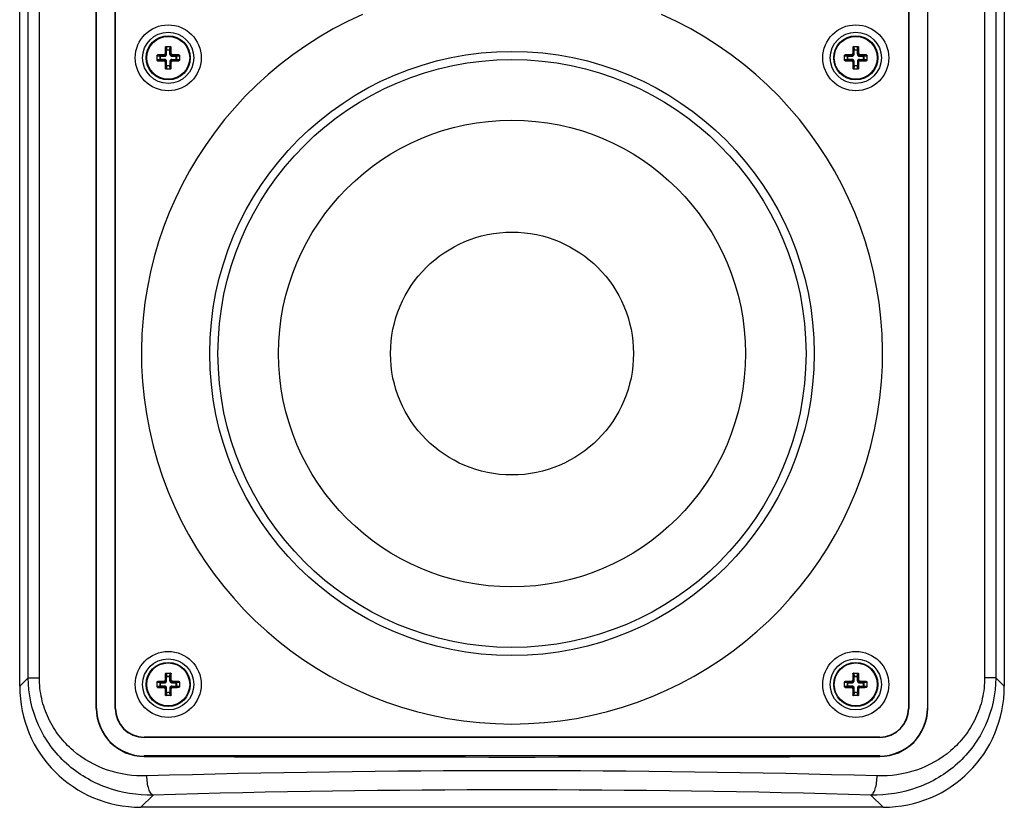
# Paper-space layout '13100035_1' of a CAD drawing. Units: millimetres. Extents: x 0 to 297, y 0 to 210.
# Drawn here: x 106 to 137, y 26 to 50 of the extents above; entities that cross this region are included whole.
import ezdxf

# ---------------------------------------------------------------- set-up
doc = ezdxf.new("R2010")
doc.units = ezdxf.units.MM
doc.header["$LTSCALE"] = 16.335
doc.layers.get('0').update_dxf_attribs({"linetype": 'CONTINUOUS'})

psp = doc.layouts.new('13100035_1')

# ---------------------------------------------------------------- linework, layer by layer
at = {"color": 7, "linetype": 'CONTINUOUS'}
for p, q in [((108.643, 28.62), (108.643, 65.62)), ((108.654, 28.62), (108.654, 65.62)), ((109.233, 28.62), (109.233, 65.62)), ((109.243, 28.62), (109.243, 65.62)), ((134.043, 65.62), (134.043, 28.62)), ((134.054, 65.62), (134.054, 28.62)), ((134.633, 65.62), (134.633, 28.62)), ((134.643, 28.62), (134.643, 65.62)), ((106.248, 29.311), (106.248, 64.93)), ((137.038, 64.93), (137.038, 29.311)), ((110.821, 49.32), (110.965, 49.32)), ((132.321, 49.32), (132.465, 49.32)), ((110.543, 48.898), (110.543, 49.042)), ((111.243, 49.042), (111.243, 48.898)), ((132.043, 48.898), (132.043, 49.042)), ((132.743, 49.042), (132.743, 48.898)), ((110.965, 48.62), (110.821, 48.62)), ((132.465, 48.62), (132.321, 48.62)), ((110.821, 29.72), (110.965, 29.72)), ((132.321, 29.72), (132.465, 29.72)), ((110.543, 29.298), (110.543, 29.442)), ((111.243, 29.442), (111.243, 29.298)), ((132.043, 29.298), (132.043, 29.442)), ((132.743, 29.442), (132.743, 29.298)), ((110.965, 29.02), (110.821, 29.02)), ((132.465, 29.02), (132.321, 29.02)), ((133.143, 27.72), (110.143, 27.72)), ((133.143, 27.71), (110.143, 27.71)), ((133.143, 27.131), (110.143, 27.131)), ((133.253, 25.525), (110.034, 25.525))]:
    psp.add_line(p, q, dxfattribs=at)
at = {"color": 9, "linetype": 'CONTINUOUS'}
for p, q in [((106.517, 29.58), (106.517, 64.661)), ((106.864, 29.58), (106.864, 64.661)), ((136.422, 64.661), (136.422, 29.58)), ((136.769, 64.661), (136.769, 29.58)), ((110.817, 49.3), (110.801, 49.3)), ((110.817, 49.3), (110.822, 49.215)), ((110.836, 49.32), (110.841, 49.225)), ((110.945, 49.225), (110.95, 49.32)), ((110.965, 49.215), (110.969, 49.3)), ((110.969, 49.3), (110.985, 49.3)), ((132.317, 49.3), (132.301, 49.3)), ((132.317, 49.3), (132.322, 49.215)), ((132.336, 49.32), (132.341, 49.225)), ((132.445, 49.225), (132.45, 49.32)), ((132.465, 49.215), (132.469, 49.3)), ((132.469, 49.3), (132.485, 49.3)), ((110.638, 49.022), (110.543, 49.027)), ((110.563, 49.046), (110.563, 49.062)), ((110.649, 49.042), (110.563, 49.046)), ((110.638, 48.919), (110.638, 49.022)), ((110.638, 49.022), (110.782, 49.022)), ((110.649, 48.899), (110.649, 49.042)), ((110.649, 49.042), (110.782, 49.042)), ((110.758, 49.066), (110.782, 49.042)), ((110.782, 49.022), (110.782, 49.042)), ((110.798, 49.105), (110.822, 49.082)), ((110.822, 49.082), (110.822, 49.215)), ((110.822, 49.215), (110.965, 49.215)), ((110.841, 49.082), (110.822, 49.082)), ((110.841, 49.082), (110.841, 49.225)), ((110.841, 49.225), (110.945, 49.225)), ((110.945, 49.082), (110.945, 49.225)), ((110.945, 49.082), (110.965, 49.082)), ((110.965, 49.215), (110.965, 49.082)), ((110.988, 49.105), (110.965, 49.082)), ((111.028, 49.066), (111.005, 49.042)), ((111.005, 49.022), (111.005, 49.042)), ((111.005, 49.042), (111.138, 49.042)), ((111.005, 49.022), (111.148, 49.022)), ((111.223, 49.046), (111.138, 49.042)), ((111.138, 48.899), (111.138, 49.042)), ((111.243, 49.027), (111.148, 49.022)), ((111.148, 49.022), (111.148, 48.919)), ((111.223, 49.046), (111.223, 49.062)), ((132.138, 49.022), (132.043, 49.027)), ((132.063, 49.046), (132.063, 49.062)), ((132.149, 49.042), (132.063, 49.046)), ((132.138, 49.022), (132.282, 49.022)), ((132.138, 48.919), (132.138, 49.022)), ((132.149, 49.042), (132.282, 49.042)), ((132.149, 48.899), (132.149, 49.042)), ((132.258, 49.066), (132.282, 49.042)), ((132.282, 49.022), (132.282, 49.042)), ((132.298, 49.105), (132.322, 49.082)), ((132.322, 49.215), (132.465, 49.215)), ((132.322, 49.082), (132.322, 49.215)), ((132.341, 49.082), (132.322, 49.082)), ((132.341, 49.225), (132.445, 49.225)), ((132.341, 49.082), (132.341, 49.225)), ((132.445, 49.082), (132.445, 49.225)), ((132.445, 49.082), (132.465, 49.082)), ((132.465, 49.215), (132.465, 49.082)), ((132.488, 49.105), (132.465, 49.082)), ((132.528, 49.066), (132.505, 49.042)), ((132.505, 49.042), (132.638, 49.042)), ((132.505, 49.022), (132.505, 49.042)), ((132.505, 49.022), (132.648, 49.022)), ((132.723, 49.046), (132.638, 49.042)), ((132.638, 48.899), (132.638, 49.042)), ((132.743, 49.027), (132.648, 49.022)), ((132.648, 49.022), (132.648, 48.919)), ((132.723, 49.046), (132.723, 49.062)), ((110.543, 48.914), (110.638, 48.919)), ((110.563, 48.894), (110.649, 48.899)), ((110.563, 48.894), (110.563, 48.878)), ((110.782, 48.919), (110.638, 48.919)), ((110.782, 48.899), (110.649, 48.899)), ((110.758, 48.875), (110.782, 48.899)), ((110.782, 48.919), (110.782, 48.899)), ((110.798, 48.835), (110.822, 48.859)), ((110.822, 48.726), (110.817, 48.64)), ((110.822, 48.726), (110.822, 48.859)), ((110.841, 48.859), (110.822, 48.859)), ((110.822, 48.726), (110.965, 48.726)), ((110.841, 48.715), (110.836, 48.62)), ((110.841, 48.715), (110.841, 48.859)), ((110.945, 48.715), (110.841, 48.715)), ((110.945, 48.859), (110.945, 48.715)), ((110.945, 48.859), (110.965, 48.859)), ((110.95, 48.62), (110.945, 48.715)), ((110.965, 48.859), (110.965, 48.726)), ((110.988, 48.835), (110.965, 48.859)), ((110.969, 48.64), (110.965, 48.726)), ((111.005, 48.919), (111.005, 48.899)), ((111.005, 48.919), (111.148, 48.919)), ((111.028, 48.875), (111.005, 48.899)), ((111.138, 48.899), (111.005, 48.899)), ((111.138, 48.899), (111.223, 48.894)), ((111.148, 48.919), (111.243, 48.914)), ((111.223, 48.894), (111.223, 48.878)), ((132.043, 48.914), (132.138, 48.919)), ((132.063, 48.894), (132.149, 48.899)), ((132.063, 48.894), (132.063, 48.878)), ((132.282, 48.919), (132.138, 48.919)), ((132.282, 48.899), (132.149, 48.899)), ((132.258, 48.875), (132.282, 48.899)), ((132.282, 48.919), (132.282, 48.899)), ((132.298, 48.835), (132.322, 48.859)), ((132.322, 48.726), (132.317, 48.64)), ((132.341, 48.859), (132.322, 48.859)), ((132.322, 48.726), (132.322, 48.859)), ((132.322, 48.726), (132.465, 48.726)), ((132.341, 48.715), (132.336, 48.62)), ((132.341, 48.715), (132.341, 48.859)), ((132.445, 48.715), (132.341, 48.715)), ((132.445, 48.859), (132.465, 48.859)), ((132.445, 48.859), (132.445, 48.715)), ((132.45, 48.62), (132.445, 48.715)), ((132.488, 48.835), (132.465, 48.859)), ((132.465, 48.859), (132.465, 48.726)), ((132.469, 48.64), (132.465, 48.726)), ((132.505, 48.919), (132.648, 48.919)), ((132.505, 48.919), (132.505, 48.899)), ((132.638, 48.899), (132.505, 48.899)), ((132.528, 48.875), (132.505, 48.899)), ((132.638, 48.899), (132.723, 48.894)), ((132.648, 48.919), (132.743, 48.914)), ((132.723, 48.894), (132.723, 48.878)), ((110.817, 48.64), (110.801, 48.64)), ((110.969, 48.64), (110.985, 48.64)), ((132.317, 48.64), (132.301, 48.64)), ((132.469, 48.64), (132.485, 48.64)), ((106.248, 29.311), (106.517, 29.58)), ((106.517, 29.58), (106.864, 29.58)), ((110.817, 29.7), (110.801, 29.7)), ((110.817, 29.7), (110.822, 29.615)), ((110.822, 29.615), (110.965, 29.615)), ((110.822, 29.482), (110.822, 29.615)), ((110.836, 29.72), (110.841, 29.625)), ((110.841, 29.625), (110.945, 29.625)), ((110.841, 29.482), (110.841, 29.625)), ((110.945, 29.625), (110.95, 29.72)), ((110.945, 29.482), (110.945, 29.625)), ((110.965, 29.615), (110.969, 29.7)), ((110.965, 29.615), (110.965, 29.482)), ((110.969, 29.7), (110.985, 29.7)), ((132.317, 29.7), (132.301, 29.7)), ((132.317, 29.7), (132.322, 29.615)), ((132.322, 29.615), (132.465, 29.615)), ((132.322, 29.482), (132.322, 29.615)), ((132.336, 29.72), (132.341, 29.625)), ((132.341, 29.625), (132.445, 29.625)), ((132.341, 29.482), (132.341, 29.625)), ((132.445, 29.625), (132.45, 29.72)), ((132.445, 29.482), (132.445, 29.625)), ((132.465, 29.615), (132.469, 29.7)), ((132.465, 29.615), (132.465, 29.482)), ((132.469, 29.7), (132.485, 29.7)), ((136.769, 29.58), (136.422, 29.58)), ((137.038, 29.311), (136.769, 29.58)), ((110.638, 29.422), (110.543, 29.427)), ((110.543, 29.314), (110.638, 29.319)), ((110.563, 29.446), (110.563, 29.462)), ((110.649, 29.442), (110.563, 29.446)), ((110.563, 29.294), (110.649, 29.299)), ((110.563, 29.294), (110.563, 29.278)), ((110.638, 29.422), (110.782, 29.422)), ((110.638, 29.319), (110.638, 29.422)), ((110.782, 29.319), (110.638, 29.319)), ((110.649, 29.442), (110.782, 29.442)), ((110.649, 29.299), (110.649, 29.442)), ((110.782, 29.299), (110.649, 29.299)), ((110.758, 29.466), (110.782, 29.442)), ((110.758, 29.275), (110.782, 29.299)), ((110.782, 29.422), (110.782, 29.442)), ((110.782, 29.319), (110.782, 29.299)), ((110.798, 29.505), (110.822, 29.482)), ((110.798, 29.235), (110.822, 29.259)), ((110.841, 29.482), (110.822, 29.482)), ((110.841, 29.259), (110.822, 29.259)), ((110.822, 29.126), (110.822, 29.259)), ((110.841, 29.115), (110.841, 29.259)), ((110.945, 29.482), (110.965, 29.482)), ((110.945, 29.259), (110.965, 29.259)), ((110.945, 29.259), (110.945, 29.115)), ((110.988, 29.505), (110.965, 29.482)), ((110.988, 29.235), (110.965, 29.259)), ((110.965, 29.259), (110.965, 29.126)), ((111.028, 29.466), (111.005, 29.442)), ((111.005, 29.442), (111.138, 29.442)), ((111.005, 29.422), (111.005, 29.442)), ((111.005, 29.422), (111.148, 29.422)), ((111.005, 29.319), (111.148, 29.319)), ((111.005, 29.319), (111.005, 29.299)), ((111.028, 29.275), (111.005, 29.299)), ((111.138, 29.299), (111.005, 29.299)), ((111.223, 29.446), (111.138, 29.442)), ((111.138, 29.299), (111.138, 29.442)), ((111.138, 29.299), (111.223, 29.294)), ((111.243, 29.427), (111.148, 29.422)), ((111.148, 29.422), (111.148, 29.319)), ((111.148, 29.319), (111.243, 29.314)), ((111.223, 29.446), (111.223, 29.462)), ((111.223, 29.294), (111.223, 29.278)), ((132.138, 29.422), (132.043, 29.427)), ((132.043, 29.314), (132.138, 29.319)), ((132.063, 29.446), (132.063, 29.462)), ((132.149, 29.442), (132.063, 29.446)), ((132.063, 29.294), (132.149, 29.299)), ((132.063, 29.294), (132.063, 29.278)), ((132.138, 29.422), (132.282, 29.422)), ((132.138, 29.319), (132.138, 29.422)), ((132.282, 29.319), (132.138, 29.319)), ((132.149, 29.442), (132.282, 29.442)), ((132.149, 29.299), (132.149, 29.442)), ((132.282, 29.299), (132.149, 29.299)), ((132.258, 29.466), (132.282, 29.442)), ((132.258, 29.275), (132.282, 29.299)), ((132.282, 29.422), (132.282, 29.442)), ((132.282, 29.319), (132.282, 29.299)), ((132.298, 29.505), (132.322, 29.482)), ((132.298, 29.235), (132.322, 29.259)), ((132.341, 29.482), (132.322, 29.482)), ((132.341, 29.259), (132.322, 29.259)), ((132.322, 29.126), (132.322, 29.259)), ((132.341, 29.115), (132.341, 29.259)), ((132.445, 29.482), (132.465, 29.482)), ((132.445, 29.259), (132.465, 29.259)), ((132.445, 29.259), (132.445, 29.115)), ((132.488, 29.505), (132.465, 29.482)), ((132.488, 29.235), (132.465, 29.259)), ((132.465, 29.259), (132.465, 29.126)), ((132.528, 29.466), (132.505, 29.442)), ((132.505, 29.442), (132.638, 29.442)), ((132.505, 29.422), (132.505, 29.442)), ((132.505, 29.422), (132.648, 29.422)), ((132.505, 29.319), (132.648, 29.319)), ((132.505, 29.319), (132.505, 29.299)), ((132.638, 29.299), (132.505, 29.299)), ((132.528, 29.275), (132.505, 29.299)), ((132.723, 29.446), (132.638, 29.442)), ((132.638, 29.299), (132.638, 29.442)), ((132.638, 29.299), (132.723, 29.294)), ((132.743, 29.427), (132.648, 29.422)), ((132.648, 29.422), (132.648, 29.319)), ((132.648, 29.319), (132.743, 29.314)), ((132.723, 29.446), (132.723, 29.462)), ((132.723, 29.294), (132.723, 29.278)), ((110.817, 29.04), (110.801, 29.04)), ((110.822, 29.126), (110.817, 29.04)), ((110.822, 29.126), (110.965, 29.126)), ((110.841, 29.115), (110.836, 29.02)), ((110.945, 29.115), (110.841, 29.115)), ((110.95, 29.02), (110.945, 29.115)), ((110.969, 29.04), (110.965, 29.126)), ((110.969, 29.04), (110.985, 29.04)), ((132.317, 29.04), (132.301, 29.04)), ((132.322, 29.126), (132.317, 29.04)), ((132.322, 29.126), (132.465, 29.126)), ((132.341, 29.115), (132.336, 29.02)), ((132.445, 29.115), (132.341, 29.115)), ((132.45, 29.02), (132.445, 29.115)), ((132.469, 29.04), (132.465, 29.126)), ((132.469, 29.04), (132.485, 29.04)), ((108.654, 28.62), (108.643, 28.62)), ((109.243, 28.62), (109.233, 28.62)), ((134.043, 28.62), (134.054, 28.62)), ((134.633, 28.62), (134.643, 28.62)), ((110.143, 27.72), (110.143, 27.71)), ((133.143, 27.72), (133.143, 27.71)), ((110.143, 27.131), (110.143, 27.115)), ((133.143, 27.131), (133.143, 27.115)), ((110.034, 25.525), (110.418, 25.91)), ((133.253, 25.525), (132.868, 25.91))]:
    psp.add_line(p, q, dxfattribs=at)
at = {"color": 7, "linetype": 'CONTINUOUS'}
for centre, radius in [((110.893, 48.97), 1.032), ((132.393, 48.97), 1.032), ((110.893, 48.97), 0.8), ((110.893, 48.97), 0.69), ((132.393, 48.97), 0.8), ((132.393, 48.97), 0.69), ((121.643, 39.72), 9.45), ((121.643, 39.72), 9.195), ((121.643, 39.72), 7.301), ((121.643, 39.72), 3.799), ((110.893, 29.37), 1.032), ((132.393, 29.37), 1.032), ((110.893, 29.37), 0.8), ((110.893, 29.37), 0.69), ((132.393, 29.37), 0.8), ((132.393, 29.37), 0.69)]:
    psp.add_circle(centre, radius, dxfattribs=at)
at = {"color": 9, "linetype": 'CONTINUOUS'}
for centre in [(110.893, 48.97), (132.393, 48.97), (110.893, 29.37), (132.393, 29.37)]:
    psp.add_circle(centre, 0.671, dxfattribs=at)
at = {"color": 7, "linetype": 'CONTINUOUS'}
for centre, radius, start, end in [((121.643, 39.72), 11.589, 113.8023, 66.1977), ((124.958, 48.976), 14.161, 178.6878, 179.4763), ((97.026, 48.979), 13.963, 0.5182, 1.3177), ((146.458, 48.976), 14.161, 178.6878, 179.4763), ((118.526, 48.979), 13.963, 0.5182, 1.3177), ((110.884, 35.103), 13.963, 90.5182, 91.3177), ((110.899, 34.906), 14.161, 88.6878, 89.4763), ((132.384, 35.103), 13.963, 90.5182, 91.3177), ((132.399, 34.906), 14.161, 88.6878, 89.4763), ((110.887, 63.035), 14.161, 268.6878, 269.4763), ((124.76, 48.961), 13.963, 180.5182, 181.3177), ((96.828, 48.965), 14.161, 358.6878, 359.4763), ((110.902, 62.838), 13.963, 270.5182, 271.3177), ((132.387, 63.035), 14.161, 268.6878, 269.4763), ((146.26, 48.961), 13.963, 180.5182, 181.3177), ((118.328, 48.965), 14.161, 358.6878, 359.4763), ((132.402, 62.838), 13.963, 270.5182, 271.3177), ((124.958, 29.376), 14.161, 178.6878, 179.4763), ((97.026, 29.379), 13.963, 0.5182, 1.3177), ((146.458, 29.376), 14.161, 178.6878, 179.4763), ((118.526, 29.379), 13.963, 0.5182, 1.3177), ((110.884, 15.503), 13.963, 90.5182, 91.3177), ((110.887, 43.435), 14.161, 268.6878, 269.4763), ((110.899, 15.306), 14.161, 88.6878, 89.4763), ((110.902, 43.238), 13.963, 270.5182, 271.3177), ((132.384, 15.503), 13.963, 90.5182, 91.3177), ((132.387, 43.435), 14.161, 268.6878, 269.4763), ((132.399, 15.306), 14.161, 88.6878, 89.4763), ((132.402, 43.238), 13.963, 270.5182, 271.3177), ((124.76, 29.361), 13.963, 180.5182, 181.3177), ((96.828, 29.365), 14.161, 358.6878, 359.4763), ((146.26, 29.361), 13.963, 180.5182, 181.3177), ((118.328, 29.365), 14.161, 358.6878, 359.4763), ((110.148, 28.62), 1.505, 179.9931, 269.8215), ((110.143, 28.62), 1.49, 180, 270), ((110.143, 28.62), 0.91, 180, 270), ((110.143, 28.62), 0.9, 180, 270), ((133.138, 28.62), 1.505, 270.1785, 0.0069), ((133.143, 28.62), 1.49, 270, 360), ((133.143, 28.62), 0.91, 270, 360), ((133.143, 28.62), 0.9, 270, 360)]:
    psp.add_arc(centre, radius, start, end, dxfattribs=at)
at = {"color": 9, "linetype": 'CONTINUOUS'}
for centre, radius, start, end in [((121.643, -374.012), 400.682, 88.36696, 91.63304), ((121.643, -361.145), 387.217, 88.33881, 91.66119)]:
    psp.add_arc(centre, radius, start, end, dxfattribs=at)
at = {"color": 7, "linetype": 'CONTINUOUS'}
for centre, major_axis, ratio, start_param, end_param in [((110.063, 29.34), (2.707, 2.707), 0.992433, -3.923193, -2.359993), ((133.224, 29.34), (-2.707, 2.707), 0.992433, -3.923193, -2.359993), ((121.643, 27.408), (35.4, 0), 0.008727, -1.901659, -1.239934)]:
    psp.add_ellipse(centre, major_axis=major_axis, ratio=ratio, start_param=start_param, end_param=end_param, dxfattribs=at)
for points, knots in [([(110.801, 49.3), (110.801, 49.305), (110.806, 49.316), (110.816, 49.32), (110.821, 49.32)], [0, 0, 0, 0, 0.495135, 1, 1, 1, 1]), ([(110.826, 49.317), (110.824, 49.315), (110.819, 49.31), (110.817, 49.303), (110.817, 49.3)], [0, 0, 0, 0, 0.514326, 1, 1, 1, 1]), ([(110.969, 49.3), (110.969, 49.303), (110.967, 49.31), (110.963, 49.315), (110.96, 49.317)], [0, 0, 0, 0, 0.485674, 1, 1, 1, 1]), ([(110.965, 49.32), (110.97, 49.32), (110.981, 49.316), (110.985, 49.305), (110.985, 49.3)], [0, 0, 0, 0, 0.504881, 1, 1, 1, 1]), ([(132.301, 49.3), (132.301, 49.305), (132.306, 49.316), (132.316, 49.32), (132.321, 49.32)], [0, 0, 0, 0, 0.495135, 1, 1, 1, 1]), ([(132.326, 49.317), (132.324, 49.315), (132.319, 49.31), (132.317, 49.303), (132.317, 49.3)], [0, 0, 0, 0, 0.514326, 1, 1, 1, 1]), ([(132.469, 49.3), (132.469, 49.303), (132.467, 49.31), (132.463, 49.315), (132.46, 49.317)], [0, 0, 0, 0, 0.485674, 1, 1, 1, 1]), ([(132.465, 49.32), (132.47, 49.32), (132.481, 49.316), (132.485, 49.305), (132.485, 49.3)], [0, 0, 0, 0, 0.504881, 1, 1, 1, 1]), ([(110.543, 49.042), (110.543, 49.047), (110.547, 49.058), (110.558, 49.062), (110.563, 49.062)], [0, 0, 0, 0, 0.504881, 1, 1, 1, 1]), ([(110.563, 49.046), (110.56, 49.046), (110.553, 49.044), (110.549, 49.04), (110.547, 49.037)], [0, 0, 0, 0, 0.485674, 1, 1, 1, 1]), ([(110.758, 49.066), (110.768, 49.066), (110.789, 49.074), (110.798, 49.095), (110.798, 49.105)], [0, 0, 0, 0, 0.500003, 1, 1, 1, 1]), ([(110.988, 49.105), (110.989, 49.095), (110.997, 49.074), (111.018, 49.066), (111.028, 49.066)], [0, 0, 0, 0, 0.500003, 1, 1, 1, 1]), ([(111.223, 49.062), (111.228, 49.062), (111.239, 49.058), (111.243, 49.047), (111.243, 49.042)], [0, 0, 0, 0, 0.495204, 1, 1, 1, 1]), ([(111.24, 49.037), (111.238, 49.04), (111.233, 49.044), (111.226, 49.046), (111.223, 49.046)], [0, 0, 0, 0, 0.514326, 1, 1, 1, 1]), ([(132.043, 49.042), (132.043, 49.047), (132.047, 49.058), (132.058, 49.062), (132.063, 49.062)], [0, 0, 0, 0, 0.504881, 1, 1, 1, 1]), ([(132.063, 49.046), (132.06, 49.046), (132.053, 49.044), (132.049, 49.04), (132.047, 49.037)], [0, 0, 0, 0, 0.485674, 1, 1, 1, 1]), ([(132.258, 49.066), (132.268, 49.066), (132.289, 49.074), (132.298, 49.095), (132.298, 49.105)], [0, 0, 0, 0, 0.500003, 1, 1, 1, 1]), ([(132.488, 49.105), (132.489, 49.095), (132.497, 49.074), (132.518, 49.066), (132.528, 49.066)], [0, 0, 0, 0, 0.500003, 1, 1, 1, 1]), ([(132.723, 49.062), (132.728, 49.062), (132.739, 49.058), (132.743, 49.047), (132.743, 49.042)], [0, 0, 0, 0, 0.495204, 1, 1, 1, 1]), ([(132.74, 49.037), (132.738, 49.04), (132.733, 49.044), (132.726, 49.046), (132.723, 49.046)], [0, 0, 0, 0, 0.514326, 1, 1, 1, 1]), ([(110.563, 48.878), (110.558, 48.878), (110.547, 48.883), (110.543, 48.893), (110.543, 48.898)], [0, 0, 0, 0, 0.495204, 1, 1, 1, 1]), ([(110.547, 48.904), (110.549, 48.901), (110.553, 48.896), (110.56, 48.894), (110.563, 48.894)], [0, 0, 0, 0, 0.514326, 1, 1, 1, 1]), ([(110.798, 48.835), (110.798, 48.845), (110.789, 48.866), (110.768, 48.875), (110.758, 48.875)], [0, 0, 0, 0, 0.500003, 1, 1, 1, 1]), ([(111.028, 48.875), (111.018, 48.875), (110.997, 48.866), (110.989, 48.845), (110.988, 48.835)], [0, 0, 0, 0, 0.500003, 1, 1, 1, 1]), ([(111.223, 48.894), (111.226, 48.894), (111.233, 48.896), (111.238, 48.901), (111.24, 48.904)], [0, 0, 0, 0, 0.485674, 1, 1, 1, 1]), ([(111.243, 48.898), (111.243, 48.893), (111.239, 48.883), (111.228, 48.878), (111.223, 48.878)], [0, 0, 0, 0, 0.504881, 1, 1, 1, 1]), ([(132.063, 48.878), (132.058, 48.878), (132.047, 48.883), (132.043, 48.893), (132.043, 48.898)], [0, 0, 0, 0, 0.495204, 1, 1, 1, 1]), ([(132.047, 48.904), (132.049, 48.901), (132.053, 48.896), (132.06, 48.894), (132.063, 48.894)], [0, 0, 0, 0, 0.514326, 1, 1, 1, 1]), ([(132.298, 48.835), (132.298, 48.845), (132.289, 48.866), (132.268, 48.875), (132.258, 48.875)], [0, 0, 0, 0, 0.500003, 1, 1, 1, 1]), ([(132.528, 48.875), (132.518, 48.875), (132.497, 48.866), (132.489, 48.845), (132.488, 48.835)], [0, 0, 0, 0, 0.500003, 1, 1, 1, 1]), ([(132.723, 48.894), (132.726, 48.894), (132.733, 48.896), (132.738, 48.901), (132.74, 48.904)], [0, 0, 0, 0, 0.485674, 1, 1, 1, 1]), ([(132.743, 48.898), (132.743, 48.893), (132.739, 48.883), (132.728, 48.878), (132.723, 48.878)], [0, 0, 0, 0, 0.504881, 1, 1, 1, 1]), ([(110.821, 48.62), (110.816, 48.62), (110.806, 48.625), (110.801, 48.635), (110.801, 48.64)], [0, 0, 0, 0, 0.504881, 1, 1, 1, 1]), ([(110.817, 48.64), (110.817, 48.637), (110.819, 48.631), (110.824, 48.626), (110.826, 48.624)], [0, 0, 0, 0, 0.485674, 1, 1, 1, 1]), ([(110.96, 48.624), (110.963, 48.626), (110.967, 48.631), (110.969, 48.637), (110.969, 48.64)], [0, 0, 0, 0, 0.514326, 1, 1, 1, 1]), ([(110.985, 48.64), (110.985, 48.635), (110.981, 48.625), (110.97, 48.62), (110.965, 48.62)], [0, 0, 0, 0, 0.495135, 1, 1, 1, 1]), ([(132.321, 48.62), (132.316, 48.62), (132.306, 48.625), (132.301, 48.635), (132.301, 48.64)], [0, 0, 0, 0, 0.504881, 1, 1, 1, 1]), ([(132.317, 48.64), (132.317, 48.637), (132.319, 48.631), (132.324, 48.626), (132.326, 48.624)], [0, 0, 0, 0, 0.485674, 1, 1, 1, 1]), ([(132.46, 48.624), (132.463, 48.626), (132.467, 48.631), (132.469, 48.637), (132.469, 48.64)], [0, 0, 0, 0, 0.514326, 1, 1, 1, 1]), ([(132.485, 48.64), (132.485, 48.635), (132.481, 48.625), (132.47, 48.62), (132.465, 48.62)], [0, 0, 0, 0, 0.495135, 1, 1, 1, 1]), ([(110.801, 29.7), (110.801, 29.705), (110.806, 29.716), (110.816, 29.72), (110.821, 29.72)], [0, 0, 0, 0, 0.495135, 1, 1, 1, 1]), ([(110.826, 29.717), (110.824, 29.715), (110.819, 29.71), (110.817, 29.703), (110.817, 29.7)], [0, 0, 0, 0, 0.514326, 1, 1, 1, 1]), ([(110.969, 29.7), (110.969, 29.703), (110.967, 29.71), (110.963, 29.715), (110.96, 29.717)], [0, 0, 0, 0, 0.485674, 1, 1, 1, 1]), ([(110.965, 29.72), (110.97, 29.72), (110.981, 29.716), (110.985, 29.705), (110.985, 29.7)], [0, 0, 0, 0, 0.504881, 1, 1, 1, 1]), ([(132.301, 29.7), (132.301, 29.705), (132.306, 29.716), (132.316, 29.72), (132.321, 29.72)], [0, 0, 0, 0, 0.495135, 1, 1, 1, 1]), ([(132.326, 29.717), (132.324, 29.715), (132.319, 29.71), (132.317, 29.703), (132.317, 29.7)], [0, 0, 0, 0, 0.514326, 1, 1, 1, 1]), ([(132.469, 29.7), (132.469, 29.703), (132.467, 29.71), (132.463, 29.715), (132.46, 29.717)], [0, 0, 0, 0, 0.485674, 1, 1, 1, 1]), ([(132.465, 29.72), (132.47, 29.72), (132.481, 29.716), (132.485, 29.705), (132.485, 29.7)], [0, 0, 0, 0, 0.504881, 1, 1, 1, 1]), ([(110.543, 29.442), (110.543, 29.447), (110.547, 29.458), (110.558, 29.462), (110.563, 29.462)], [0, 0, 0, 0, 0.504881, 1, 1, 1, 1]), ([(110.563, 29.278), (110.558, 29.278), (110.547, 29.283), (110.543, 29.293), (110.543, 29.298)], [0, 0, 0, 0, 0.495204, 1, 1, 1, 1]), ([(110.563, 29.446), (110.56, 29.446), (110.553, 29.444), (110.549, 29.44), (110.547, 29.437)], [0, 0, 0, 0, 0.485674, 1, 1, 1, 1]), ([(110.547, 29.304), (110.549, 29.301), (110.553, 29.296), (110.56, 29.294), (110.563, 29.294)], [0, 0, 0, 0, 0.514326, 1, 1, 1, 1]), ([(110.758, 29.466), (110.768, 29.466), (110.789, 29.474), (110.798, 29.495), (110.798, 29.505)], [0, 0, 0, 0, 0.500003, 1, 1, 1, 1]), ([(110.798, 29.235), (110.798, 29.245), (110.789, 29.266), (110.768, 29.275), (110.758, 29.275)], [0, 0, 0, 0, 0.500003, 1, 1, 1, 1]), ([(110.988, 29.505), (110.989, 29.495), (110.997, 29.474), (111.018, 29.466), (111.028, 29.466)], [0, 0, 0, 0, 0.500003, 1, 1, 1, 1]), ([(111.028, 29.275), (111.018, 29.275), (110.997, 29.266), (110.989, 29.245), (110.988, 29.235)], [0, 0, 0, 0, 0.500003, 1, 1, 1, 1]), ([(111.223, 29.462), (111.228, 29.462), (111.239, 29.458), (111.243, 29.447), (111.243, 29.442)], [0, 0, 0, 0, 0.495204, 1, 1, 1, 1]), ([(111.24, 29.437), (111.238, 29.44), (111.233, 29.444), (111.226, 29.446), (111.223, 29.446)], [0, 0, 0, 0, 0.514326, 1, 1, 1, 1]), ([(111.223, 29.294), (111.226, 29.294), (111.233, 29.296), (111.238, 29.301), (111.24, 29.304)], [0, 0, 0, 0, 0.485674, 1, 1, 1, 1]), ([(111.243, 29.298), (111.243, 29.293), (111.239, 29.283), (111.228, 29.278), (111.223, 29.278)], [0, 0, 0, 0, 0.504881, 1, 1, 1, 1]), ([(132.043, 29.442), (132.043, 29.447), (132.047, 29.458), (132.058, 29.462), (132.063, 29.462)], [0, 0, 0, 0, 0.504881, 1, 1, 1, 1]), ([(132.063, 29.278), (132.058, 29.278), (132.047, 29.283), (132.043, 29.293), (132.043, 29.298)], [0, 0, 0, 0, 0.495204, 1, 1, 1, 1]), ([(132.063, 29.446), (132.06, 29.446), (132.053, 29.444), (132.049, 29.44), (132.047, 29.437)], [0, 0, 0, 0, 0.485674, 1, 1, 1, 1]), ([(132.047, 29.304), (132.049, 29.301), (132.053, 29.296), (132.06, 29.294), (132.063, 29.294)], [0, 0, 0, 0, 0.514326, 1, 1, 1, 1]), ([(132.258, 29.466), (132.268, 29.466), (132.289, 29.474), (132.298, 29.495), (132.298, 29.505)], [0, 0, 0, 0, 0.500003, 1, 1, 1, 1]), ([(132.298, 29.235), (132.298, 29.245), (132.289, 29.266), (132.268, 29.275), (132.258, 29.275)], [0, 0, 0, 0, 0.500003, 1, 1, 1, 1]), ([(132.488, 29.505), (132.489, 29.495), (132.497, 29.474), (132.518, 29.466), (132.528, 29.466)], [0, 0, 0, 0, 0.500003, 1, 1, 1, 1]), ([(132.528, 29.275), (132.518, 29.275), (132.497, 29.266), (132.489, 29.245), (132.488, 29.235)], [0, 0, 0, 0, 0.500003, 1, 1, 1, 1]), ([(132.723, 29.462), (132.728, 29.462), (132.739, 29.458), (132.743, 29.447), (132.743, 29.442)], [0, 0, 0, 0, 0.495204, 1, 1, 1, 1]), ([(132.74, 29.437), (132.738, 29.44), (132.733, 29.444), (132.726, 29.446), (132.723, 29.446)], [0, 0, 0, 0, 0.514326, 1, 1, 1, 1]), ([(132.723, 29.294), (132.726, 29.294), (132.733, 29.296), (132.738, 29.301), (132.74, 29.304)], [0, 0, 0, 0, 0.485674, 1, 1, 1, 1]), ([(132.743, 29.298), (132.743, 29.293), (132.739, 29.283), (132.728, 29.278), (132.723, 29.278)], [0, 0, 0, 0, 0.504881, 1, 1, 1, 1]), ([(110.821, 29.02), (110.816, 29.02), (110.806, 29.025), (110.801, 29.035), (110.801, 29.04)], [0, 0, 0, 0, 0.504881, 1, 1, 1, 1]), ([(110.817, 29.04), (110.817, 29.037), (110.819, 29.031), (110.824, 29.026), (110.826, 29.024)], [0, 0, 0, 0, 0.485674, 1, 1, 1, 1]), ([(110.96, 29.024), (110.963, 29.026), (110.967, 29.031), (110.969, 29.037), (110.969, 29.04)], [0, 0, 0, 0, 0.514326, 1, 1, 1, 1]), ([(110.985, 29.04), (110.985, 29.035), (110.981, 29.025), (110.97, 29.02), (110.965, 29.02)], [0, 0, 0, 0, 0.495135, 1, 1, 1, 1]), ([(132.321, 29.02), (132.316, 29.02), (132.306, 29.025), (132.301, 29.035), (132.301, 29.04)], [0, 0, 0, 0, 0.504881, 1, 1, 1, 1]), ([(132.317, 29.04), (132.317, 29.037), (132.319, 29.031), (132.324, 29.026), (132.326, 29.024)], [0, 0, 0, 0, 0.485674, 1, 1, 1, 1]), ([(132.46, 29.024), (132.463, 29.026), (132.467, 29.031), (132.469, 29.037), (132.469, 29.04)], [0, 0, 0, 0, 0.514326, 1, 1, 1, 1]), ([(132.485, 29.04), (132.485, 29.035), (132.481, 29.025), (132.47, 29.02), (132.465, 29.02)], [0, 0, 0, 0, 0.495135, 1, 1, 1, 1])]:
    psp.add_open_spline(points, degree=3, knots=knots, dxfattribs=at)
for points in [[(110.833, 49.32), (110.831, 49.319), (110.828, 49.318), (110.826, 49.317)], [(110.96, 49.317), (110.958, 49.318), (110.956, 49.319), (110.953, 49.32)], [(132.333, 49.32), (132.331, 49.319), (132.328, 49.318), (132.326, 49.317)], [(132.46, 49.317), (132.458, 49.318), (132.456, 49.319), (132.453, 49.32)], [(110.547, 49.037), (110.545, 49.035), (110.544, 49.033), (110.544, 49.03)], [(111.243, 49.03), (111.242, 49.033), (111.241, 49.035), (111.24, 49.037)], [(132.047, 49.037), (132.045, 49.035), (132.044, 49.033), (132.044, 49.03)], [(132.743, 49.03), (132.742, 49.033), (132.741, 49.035), (132.74, 49.037)], [(110.544, 48.91), (110.544, 48.908), (110.545, 48.906), (110.547, 48.904)], [(111.24, 48.904), (111.241, 48.906), (111.242, 48.908), (111.243, 48.91)], [(132.044, 48.91), (132.044, 48.908), (132.045, 48.906), (132.047, 48.904)], [(132.74, 48.904), (132.741, 48.906), (132.742, 48.908), (132.743, 48.91)], [(110.826, 48.624), (110.828, 48.622), (110.831, 48.621), (110.833, 48.621)], [(110.953, 48.621), (110.956, 48.621), (110.958, 48.622), (110.96, 48.624)], [(132.326, 48.624), (132.328, 48.622), (132.331, 48.621), (132.333, 48.621)], [(132.453, 48.621), (132.456, 48.621), (132.458, 48.622), (132.46, 48.624)], [(110.833, 29.72), (110.831, 29.719), (110.828, 29.718), (110.826, 29.717)], [(110.96, 29.717), (110.958, 29.718), (110.956, 29.719), (110.953, 29.72)], [(132.333, 29.72), (132.331, 29.719), (132.328, 29.718), (132.326, 29.717)], [(132.46, 29.717), (132.458, 29.718), (132.456, 29.719), (132.453, 29.72)], [(110.547, 29.437), (110.545, 29.435), (110.544, 29.433), (110.544, 29.43)], [(110.544, 29.31), (110.544, 29.308), (110.545, 29.306), (110.547, 29.304)], [(111.243, 29.43), (111.242, 29.433), (111.241, 29.435), (111.24, 29.437)], [(111.24, 29.304), (111.241, 29.306), (111.242, 29.308), (111.243, 29.31)], [(132.047, 29.437), (132.045, 29.435), (132.044, 29.433), (132.044, 29.43)], [(132.044, 29.31), (132.044, 29.308), (132.045, 29.306), (132.047, 29.304)], [(132.743, 29.43), (132.742, 29.433), (132.741, 29.435), (132.74, 29.437)], [(132.74, 29.304), (132.741, 29.306), (132.742, 29.308), (132.743, 29.31)], [(110.826, 29.024), (110.828, 29.022), (110.831, 29.021), (110.833, 29.021)], [(110.953, 29.021), (110.956, 29.021), (110.958, 29.022), (110.96, 29.024)], [(132.326, 29.024), (132.328, 29.022), (132.331, 29.021), (132.333, 29.021)], [(132.453, 29.021), (132.456, 29.021), (132.458, 29.022), (132.46, 29.024)]]:
    psp.add_open_spline(points, degree=3, dxfattribs=at)
at = {"color": 9, "linetype": 'CONTINUOUS'}
for points, knots in [([(110.638, 49.022), (110.639, 49.027), (110.64, 49.034), (110.646, 49.041), (110.649, 49.042)], [0, 0, 0, 0, 0.596522, 1, 1, 1, 1]), ([(110.782, 49.022), (110.789, 49.022), (110.805, 49.025), (110.825, 49.038), (110.838, 49.058), (110.841, 49.074), (110.841, 49.082)], [0, 0, 0, 0, 0.249983, 0.499913, 0.749899, 1, 1, 1, 1]), ([(110.782, 49.042), (110.792, 49.042), (110.813, 49.05), (110.822, 49.072), (110.822, 49.082)], [0, 0, 0, 0, 0.499916, 1, 1, 1, 1]), ([(110.822, 49.215), (110.822, 49.218), (110.829, 49.224), (110.837, 49.225), (110.841, 49.225)], [0, 0, 0, 0, 0.40348, 1, 1, 1, 1]), ([(110.945, 49.225), (110.949, 49.225), (110.957, 49.224), (110.964, 49.218), (110.965, 49.215)], [0, 0, 0, 0, 0.596522, 1, 1, 1, 1]), ([(110.945, 49.082), (110.945, 49.074), (110.948, 49.058), (110.961, 49.038), (110.981, 49.025), (110.997, 49.022), (111.005, 49.022)], [0, 0, 0, 0, 0.249983, 0.499913, 0.749899, 1, 1, 1, 1]), ([(110.965, 49.082), (110.965, 49.072), (110.973, 49.05), (110.994, 49.042), (111.005, 49.042)], [0, 0, 0, 0, 0.499916, 1, 1, 1, 1]), ([(111.138, 49.042), (111.141, 49.041), (111.146, 49.034), (111.148, 49.027), (111.148, 49.022)], [0, 0, 0, 0, 0.40348, 1, 1, 1, 1]), ([(132.138, 49.022), (132.139, 49.027), (132.14, 49.034), (132.146, 49.041), (132.149, 49.042)], [0, 0, 0, 0, 0.596522, 1, 1, 1, 1]), ([(132.282, 49.022), (132.289, 49.022), (132.305, 49.025), (132.325, 49.038), (132.338, 49.058), (132.341, 49.074), (132.341, 49.082)], [0, 0, 0, 0, 0.249983, 0.499913, 0.749899, 1, 1, 1, 1]), ([(132.282, 49.042), (132.292, 49.042), (132.313, 49.05), (132.322, 49.072), (132.322, 49.082)], [0, 0, 0, 0, 0.499916, 1, 1, 1, 1]), ([(132.322, 49.215), (132.322, 49.218), (132.329, 49.224), (132.337, 49.225), (132.341, 49.225)], [0, 0, 0, 0, 0.40348, 1, 1, 1, 1]), ([(132.445, 49.225), (132.449, 49.225), (132.457, 49.224), (132.464, 49.218), (132.465, 49.215)], [0, 0, 0, 0, 0.596522, 1, 1, 1, 1]), ([(132.445, 49.082), (132.445, 49.074), (132.448, 49.058), (132.461, 49.038), (132.481, 49.025), (132.497, 49.022), (132.505, 49.022)], [0, 0, 0, 0, 0.249983, 0.499913, 0.749899, 1, 1, 1, 1]), ([(132.465, 49.082), (132.465, 49.072), (132.473, 49.05), (132.494, 49.042), (132.505, 49.042)], [0, 0, 0, 0, 0.499916, 1, 1, 1, 1]), ([(132.638, 49.042), (132.641, 49.041), (132.646, 49.034), (132.648, 49.027), (132.648, 49.022)], [0, 0, 0, 0, 0.40348, 1, 1, 1, 1]), ([(110.649, 48.899), (110.646, 48.899), (110.64, 48.906), (110.639, 48.914), (110.638, 48.919)], [0, 0, 0, 0, 0.40348, 1, 1, 1, 1]), ([(110.841, 48.859), (110.841, 48.867), (110.838, 48.882), (110.825, 48.902), (110.805, 48.915), (110.789, 48.919), (110.782, 48.919)], [0, 0, 0, 0, 0.249983, 0.499913, 0.749899, 1, 1, 1, 1]), ([(110.822, 48.859), (110.822, 48.869), (110.813, 48.89), (110.792, 48.899), (110.782, 48.899)], [0, 0, 0, 0, 0.499916, 1, 1, 1, 1]), ([(110.841, 48.715), (110.837, 48.716), (110.829, 48.717), (110.822, 48.723), (110.822, 48.726)], [0, 0, 0, 0, 0.596522, 1, 1, 1, 1]), ([(111.005, 48.919), (110.997, 48.919), (110.981, 48.915), (110.961, 48.902), (110.948, 48.882), (110.945, 48.867), (110.945, 48.859)], [0, 0, 0, 0, 0.249983, 0.499913, 0.749899, 1, 1, 1, 1]), ([(110.965, 48.726), (110.964, 48.723), (110.957, 48.717), (110.949, 48.716), (110.945, 48.715)], [0, 0, 0, 0, 0.40348, 1, 1, 1, 1]), ([(111.005, 48.899), (110.994, 48.899), (110.973, 48.89), (110.965, 48.869), (110.965, 48.859)], [0, 0, 0, 0, 0.499916, 1, 1, 1, 1]), ([(111.148, 48.919), (111.148, 48.914), (111.146, 48.906), (111.141, 48.899), (111.138, 48.899)], [0, 0, 0, 0, 0.596522, 1, 1, 1, 1]), ([(132.149, 48.899), (132.146, 48.899), (132.14, 48.906), (132.139, 48.914), (132.138, 48.919)], [0, 0, 0, 0, 0.40348, 1, 1, 1, 1]), ([(132.341, 48.859), (132.341, 48.867), (132.338, 48.882), (132.325, 48.902), (132.305, 48.915), (132.289, 48.919), (132.282, 48.919)], [0, 0, 0, 0, 0.249983, 0.499913, 0.749899, 1, 1, 1, 1]), ([(132.322, 48.859), (132.322, 48.869), (132.313, 48.89), (132.292, 48.899), (132.282, 48.899)], [0, 0, 0, 0, 0.499916, 1, 1, 1, 1]), ([(132.341, 48.715), (132.337, 48.716), (132.329, 48.717), (132.322, 48.723), (132.322, 48.726)], [0, 0, 0, 0, 0.596522, 1, 1, 1, 1]), ([(132.505, 48.919), (132.497, 48.919), (132.481, 48.915), (132.461, 48.902), (132.448, 48.882), (132.445, 48.867), (132.445, 48.859)], [0, 0, 0, 0, 0.249983, 0.499913, 0.749899, 1, 1, 1, 1]), ([(132.465, 48.726), (132.464, 48.723), (132.457, 48.717), (132.449, 48.716), (132.445, 48.715)], [0, 0, 0, 0, 0.40348, 1, 1, 1, 1]), ([(132.505, 48.899), (132.494, 48.899), (132.473, 48.89), (132.465, 48.869), (132.465, 48.859)], [0, 0, 0, 0, 0.499916, 1, 1, 1, 1]), ([(132.648, 48.919), (132.648, 48.914), (132.646, 48.906), (132.641, 48.899), (132.638, 48.899)], [0, 0, 0, 0, 0.596522, 1, 1, 1, 1]), ([(110.418, 25.91), (109.929, 25.898), (108.938, 26.054), (107.64, 26.826), (106.732, 28.06), (106.518, 29.075), (106.517, 29.58)], [0, 0, 0, 0, 0.246965, 0.494025, 0.744724, 1, 1, 1, 1]), ([(110.224, 26.507), (109.812, 26.495), (108.974, 26.616), (108.045, 27.137), (107.464, 27.749), (107.125, 28.302), (106.912, 28.922), (106.864, 29.36), (106.864, 29.58)], [0, 0, 0, 0, 0.244557, 0.489574, 0.614501, 0.741352, 0.870089, 1, 1, 1, 1]), ([(110.822, 29.615), (110.822, 29.618), (110.829, 29.624), (110.837, 29.625), (110.841, 29.625)], [0, 0, 0, 0, 0.40348, 1, 1, 1, 1]), ([(110.945, 29.625), (110.949, 29.625), (110.957, 29.624), (110.964, 29.618), (110.965, 29.615)], [0, 0, 0, 0, 0.596522, 1, 1, 1, 1]), ([(132.322, 29.615), (132.322, 29.618), (132.329, 29.624), (132.337, 29.625), (132.341, 29.625)], [0, 0, 0, 0, 0.40348, 1, 1, 1, 1]), ([(132.445, 29.625), (132.449, 29.625), (132.457, 29.624), (132.464, 29.618), (132.465, 29.615)], [0, 0, 0, 0, 0.596522, 1, 1, 1, 1]), ([(136.769, 29.58), (136.768, 29.075), (136.554, 28.06), (135.647, 26.826), (134.348, 26.054), (133.357, 25.898), (132.868, 25.91)], [0, 0, 0, 0, 0.255275, 0.505974, 0.753034, 1, 1, 1, 1]), ([(136.422, 29.58), (136.422, 29.36), (136.374, 28.922), (136.161, 28.302), (135.823, 27.749), (135.241, 27.137), (134.313, 26.616), (133.475, 26.495), (133.062, 26.507)], [0, 0, 0, 0, 0.129911, 0.258647, 0.385498, 0.510424, 0.755442, 1, 1, 1, 1]), ([(110.638, 29.422), (110.639, 29.427), (110.64, 29.434), (110.646, 29.441), (110.649, 29.442)], [0, 0, 0, 0, 0.596522, 1, 1, 1, 1]), ([(110.649, 29.299), (110.646, 29.299), (110.64, 29.306), (110.639, 29.314), (110.638, 29.319)], [0, 0, 0, 0, 0.40348, 1, 1, 1, 1]), ([(110.782, 29.422), (110.789, 29.422), (110.805, 29.425), (110.825, 29.438), (110.838, 29.458), (110.841, 29.474), (110.841, 29.482)], [0, 0, 0, 0, 0.249983, 0.499913, 0.749899, 1, 1, 1, 1]), ([(110.782, 29.442), (110.792, 29.442), (110.813, 29.45), (110.822, 29.472), (110.822, 29.482)], [0, 0, 0, 0, 0.499916, 1, 1, 1, 1]), ([(110.841, 29.259), (110.841, 29.267), (110.838, 29.282), (110.825, 29.302), (110.805, 29.315), (110.789, 29.319), (110.782, 29.319)], [0, 0, 0, 0, 0.249983, 0.499913, 0.749899, 1, 1, 1, 1]), ([(110.822, 29.259), (110.822, 29.269), (110.813, 29.29), (110.792, 29.299), (110.782, 29.299)], [0, 0, 0, 0, 0.499916, 1, 1, 1, 1]), ([(110.945, 29.482), (110.945, 29.474), (110.948, 29.458), (110.961, 29.438), (110.981, 29.425), (110.997, 29.422), (111.005, 29.422)], [0, 0, 0, 0, 0.249983, 0.499913, 0.749899, 1, 1, 1, 1]), ([(111.005, 29.319), (110.997, 29.319), (110.981, 29.315), (110.961, 29.302), (110.948, 29.282), (110.945, 29.267), (110.945, 29.259)], [0, 0, 0, 0, 0.249983, 0.499913, 0.749899, 1, 1, 1, 1]), ([(110.965, 29.482), (110.965, 29.472), (110.973, 29.45), (110.994, 29.442), (111.005, 29.442)], [0, 0, 0, 0, 0.499916, 1, 1, 1, 1]), ([(111.005, 29.299), (110.994, 29.299), (110.973, 29.29), (110.965, 29.269), (110.965, 29.259)], [0, 0, 0, 0, 0.499916, 1, 1, 1, 1]), ([(111.138, 29.442), (111.141, 29.441), (111.146, 29.434), (111.148, 29.427), (111.148, 29.422)], [0, 0, 0, 0, 0.40348, 1, 1, 1, 1]), ([(111.148, 29.319), (111.148, 29.314), (111.146, 29.306), (111.141, 29.299), (111.138, 29.299)], [0, 0, 0, 0, 0.596522, 1, 1, 1, 1]), ([(132.138, 29.422), (132.139, 29.427), (132.14, 29.434), (132.146, 29.441), (132.149, 29.442)], [0, 0, 0, 0, 0.596522, 1, 1, 1, 1]), ([(132.149, 29.299), (132.146, 29.299), (132.14, 29.306), (132.139, 29.314), (132.138, 29.319)], [0, 0, 0, 0, 0.40348, 1, 1, 1, 1]), ([(132.282, 29.422), (132.289, 29.422), (132.305, 29.425), (132.325, 29.438), (132.338, 29.458), (132.341, 29.474), (132.341, 29.482)], [0, 0, 0, 0, 0.249983, 0.499913, 0.749899, 1, 1, 1, 1]), ([(132.282, 29.442), (132.292, 29.442), (132.313, 29.45), (132.322, 29.472), (132.322, 29.482)], [0, 0, 0, 0, 0.499916, 1, 1, 1, 1]), ([(132.341, 29.259), (132.341, 29.267), (132.338, 29.282), (132.325, 29.302), (132.305, 29.315), (132.289, 29.319), (132.282, 29.319)], [0, 0, 0, 0, 0.249983, 0.499913, 0.749899, 1, 1, 1, 1]), ([(132.322, 29.259), (132.322, 29.269), (132.313, 29.29), (132.292, 29.299), (132.282, 29.299)], [0, 0, 0, 0, 0.499916, 1, 1, 1, 1]), ([(132.445, 29.482), (132.445, 29.474), (132.448, 29.458), (132.461, 29.438), (132.481, 29.425), (132.497, 29.422), (132.505, 29.422)], [0, 0, 0, 0, 0.249983, 0.499913, 0.749899, 1, 1, 1, 1]), ([(132.505, 29.319), (132.497, 29.319), (132.481, 29.315), (132.461, 29.302), (132.448, 29.282), (132.445, 29.267), (132.445, 29.259)], [0, 0, 0, 0, 0.249983, 0.499913, 0.749899, 1, 1, 1, 1]), ([(132.465, 29.482), (132.465, 29.472), (132.473, 29.45), (132.494, 29.442), (132.505, 29.442)], [0, 0, 0, 0, 0.499916, 1, 1, 1, 1]), ([(132.505, 29.299), (132.494, 29.299), (132.473, 29.29), (132.465, 29.269), (132.465, 29.259)], [0, 0, 0, 0, 0.499916, 1, 1, 1, 1]), ([(132.638, 29.442), (132.641, 29.441), (132.646, 29.434), (132.648, 29.427), (132.648, 29.422)], [0, 0, 0, 0, 0.40348, 1, 1, 1, 1]), ([(132.648, 29.319), (132.648, 29.314), (132.646, 29.306), (132.641, 29.299), (132.638, 29.299)], [0, 0, 0, 0, 0.596522, 1, 1, 1, 1]), ([(110.841, 29.115), (110.837, 29.116), (110.829, 29.117), (110.822, 29.123), (110.822, 29.126)], [0, 0, 0, 0, 0.596522, 1, 1, 1, 1]), ([(110.965, 29.126), (110.964, 29.123), (110.957, 29.117), (110.949, 29.116), (110.945, 29.115)], [0, 0, 0, 0, 0.40348, 1, 1, 1, 1]), ([(132.341, 29.115), (132.337, 29.116), (132.329, 29.117), (132.322, 29.123), (132.322, 29.126)], [0, 0, 0, 0, 0.596522, 1, 1, 1, 1]), ([(132.465, 29.126), (132.464, 29.123), (132.457, 29.117), (132.449, 29.116), (132.445, 29.115)], [0, 0, 0, 0, 0.40348, 1, 1, 1, 1]), ([(110.418, 25.91), (110.388, 25.917), (110.33, 25.982), (110.252, 26.181), (110.228, 26.37), (110.224, 26.507)], [0, 0, 0, 0, 0.141706, 0.366651, 1, 1, 1, 1]), ([(132.868, 25.91), (132.898, 25.917), (132.957, 25.982), (133.035, 26.181), (133.058, 26.37), (133.062, 26.507)], [0, 0, 0, 0, 0.141707, 0.366652, 1, 1, 1, 1])]:
    psp.add_open_spline(points, degree=3, knots=knots, dxfattribs=at)

doc.saveas('drawing.dxf')
